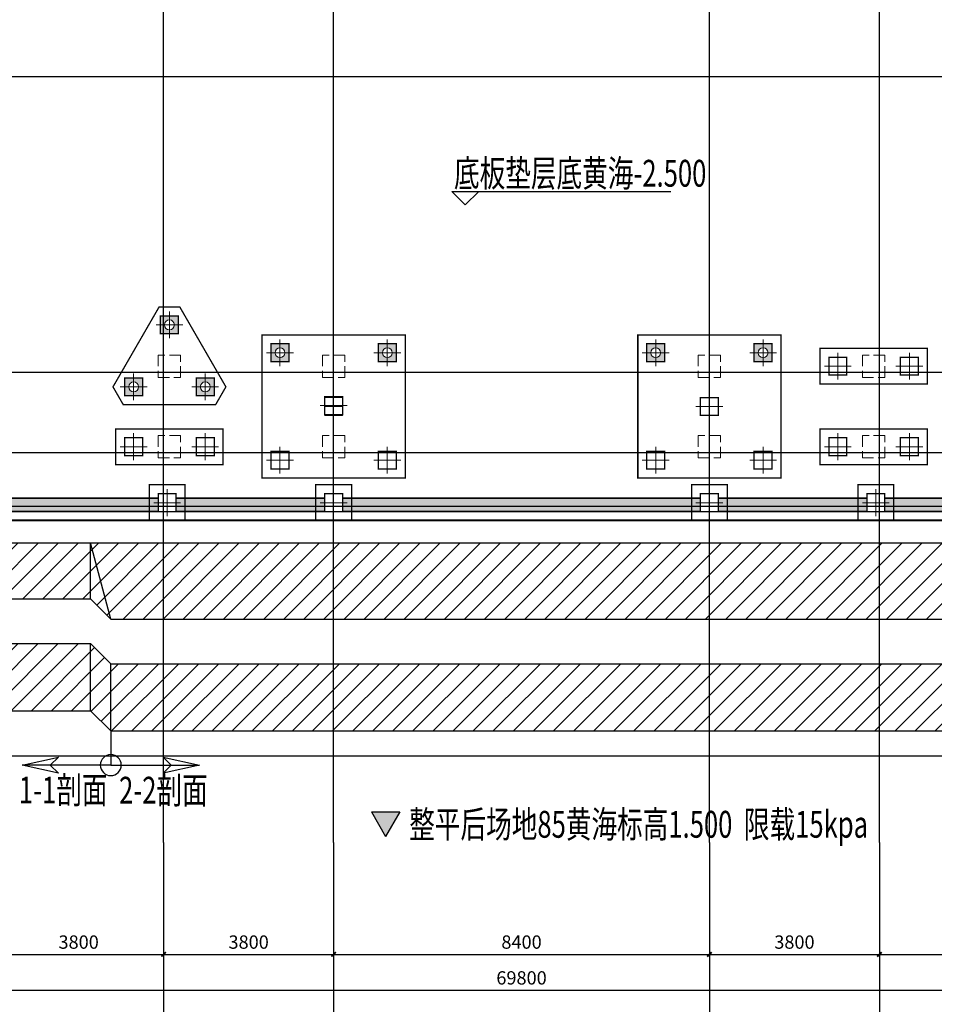
# Model space of a CAD drawing. Units: metres. Extents: x 325013 to 1018026, y 3627565 to 4004671.
# Drawn here: x 659295 to 679740, y 3772288 to 3794291 of the extents above; entities that cross this region are included whole.
import ezdxf

# ---------------------------------------------------------------- set-up
doc = ezdxf.new("R2010")
doc.units = ezdxf.units.M
doc.header["$LTSCALE"] = 1000
doc.header["$PDMODE"] = 35
doc.header["$PDSIZE"] = -1
doc.linetypes.add('DASH', pattern=[0.35, 0.25, -0.1])
doc.linetypes.add('短虚线', pattern=[187.5, 125, -62.5])
doc.layers.get('0').update_dxf_attribs({"linetype": 'CONTINUOUS'})
doc.layers.get('Defpoints').update_dxf_attribs({"linetype": 'CONTINUOUS'})
for name, color, linetype in [('!桩填充', 252, 'CONTINUOUS'), ('0-text', 1, 'CONTINUOUS'), ('AXIS', 3, 'CONTINUOUS'), ('DIM_ELEV', 3, 'CONTINUOUS'), ('DOTE', 251, 'CONTINUOUS'), ('TEXT', 7, 'CONTINUOUS'), ('Z-桩基承台', 44, 'DASH'), ('基护-放坡线', 4, 'CONTINUOUS'), ('基护-标高', 6, 'CONTINUOUS'), ('标柱箭头', 7, 'CONTINUOUS'), ('砼墙', 3, 'CONTINUOUS'), ('！砼墙填充', 8, 'CONTINUOUS')]:
    doc.layers.add(name, color=color, linetype=linetype)
for name, color, linetype, lineweight in [('COLU', 7, 'CONTINUOUS', 0), ('Z-桩中心线', 8, 'CONTINUOUS', 18), ('Z-群桩基桩', 2, 'CONTINUOUS', 18), ('桩', 6, 'CONTINUOUS', 18), ('筏板基础', 7, 'CONTINUOUS', 18)]:
    doc.layers.add(name, color=color, linetype=linetype, lineweight=lineweight)
doc.styles.add('_TCH_DIM_T3', font='SIMPLEX', dxfattribs={"width": 0.705882, "bigfont": 'GBCBIG'})
doc.styles.add('tssdeng', font='tssdeng.shx', dxfattribs={"width": 0.7, "bigfont": 'tssdchn.shx'})
doc.dimstyles.new('_TCH_ARCH&&100', dxfattribs={"dimtxt": 297.5, "dimasz": 100, "dimexe": 250, "dimexo": 300, "dimgap": 126.25, "dimtad": 1, "dimdec": 0, "dimzin": 0, "dimdsep": 46, "dimtxsty": '_TCH_DIM_T3', "dimblk": 'ARCHTICK', "dimcen": 0.09, "dimclrt": 7, "dimazin": 2, "dimtfac": 1, "dimtdec": 0, "dimtix": 1, "dimtmove": 2, "dimatfit": 3, "dimfxl": 0, "dimtolj": 1, "dimtzin": 0, "dimarcsym": 0})

# ---------------------------------------------------------------- blocks, each defined once
blk = doc.blocks.new('_ArchTick')
at = {"color": 0, "linetype": 'ByBlock', "const_width": 0.4}
blk.add_lwpolyline([(-0.5, -0.5), (0.5, 0.5)], dxfattribs=at)
blk = doc.blocks.new('*D148')
at = {"layer": 'AXIS', "color": 0, "lineweight": -2, "transparency": 16777216}
for p, q in [((635613, 3775604), (635613, 3772354)), ((705413, 3775604), (705413, 3772354)), ((635613, 3772604), (705413, 3772604))]:
    blk.add_line(p, q, dxfattribs=at)
at = {"layer": 'Defpoints', "color": 0, "transparency": 16777216}
for p in [(635613, 3775904), (705413, 3775904), (705413, 3772604)]:
    blk.add_point(p, dxfattribs=at)
at = {"layer": 'AXIS', "color": 0, "lineweight": -2, "transparency": 16777216, "xscale": 100, "yscale": 100, "zscale": 100, "rotation": 180}
blk.add_blockref('_ArchTick', (635613, 3772604), dxfattribs=at)
at = {"layer": 'AXIS', "color": 0, "lineweight": -2, "transparency": 16777216, "xscale": 100, "yscale": 100, "zscale": 100}
blk.add_blockref('_ArchTick', (705413, 3772604), dxfattribs=at)
at = {"layer": 'AXIS', "color": 7, "transparency": 16777216, "insert": (670513, 3772879), "char_height": 297.5, "attachment_point": 5, "style": '_TCH_DIM_T3'}
blk.add_mtext('\\A1;69800', dxfattribs=at)
blk = doc.blocks.new('*D153')
at = {"layer": 'AXIS', "color": 0, "lineweight": -2, "transparency": 16777216}
for p, q in [((658713, 3775604), (658713, 3773154)), ((662513, 3775604), (662513, 3773154)), ((658713, 3773404), (662513, 3773404))]:
    blk.add_line(p, q, dxfattribs=at)
at = {"layer": 'Defpoints', "color": 0, "transparency": 16777216}
for p in [(658713, 3775904), (662513, 3775904), (662513, 3773404)]:
    blk.add_point(p, dxfattribs=at)
at = {"layer": 'AXIS', "color": 0, "lineweight": -2, "transparency": 16777216, "xscale": 100, "yscale": 100, "zscale": 100, "rotation": 180}
blk.add_blockref('_ArchTick', (658713, 3773404), dxfattribs=at)
at = {"layer": 'AXIS', "color": 0, "lineweight": -2, "transparency": 16777216, "xscale": 100, "yscale": 100, "zscale": 100}
blk.add_blockref('_ArchTick', (662513, 3773404), dxfattribs=at)
at = {"layer": 'AXIS', "color": 7, "transparency": 16777216, "insert": (660613, 3773679), "char_height": 297.5, "attachment_point": 5, "style": '_TCH_DIM_T3'}
blk.add_mtext('\\A1;3800', dxfattribs=at)
blk = doc.blocks.new('*D154')
at = {"layer": 'AXIS', "color": 0, "lineweight": -2, "transparency": 16777216}
for p, q in [((662513, 3775604), (662513, 3773154)), ((666313, 3775604), (666313, 3773154)), ((662513, 3773404), (666313, 3773404))]:
    blk.add_line(p, q, dxfattribs=at)
at = {"layer": 'Defpoints', "color": 0, "transparency": 16777216}
for p in [(662513, 3775904), (666313, 3775904), (666313, 3773404)]:
    blk.add_point(p, dxfattribs=at)
at = {"layer": 'AXIS', "color": 0, "lineweight": -2, "transparency": 16777216, "xscale": 100, "yscale": 100, "zscale": 100, "rotation": 180}
blk.add_blockref('_ArchTick', (662513, 3773404), dxfattribs=at)
at = {"layer": 'AXIS', "color": 0, "lineweight": -2, "transparency": 16777216, "xscale": 100, "yscale": 100, "zscale": 100}
blk.add_blockref('_ArchTick', (666313, 3773404), dxfattribs=at)
at = {"layer": 'AXIS', "color": 7, "transparency": 16777216, "insert": (664413, 3773679), "char_height": 297.5, "attachment_point": 5, "style": '_TCH_DIM_T3'}
blk.add_mtext('\\A1;3800', dxfattribs=at)
blk = doc.blocks.new('*D155')
at = {"layer": 'AXIS', "color": 0, "lineweight": -2, "transparency": 16777216}
for p, q in [((666313, 3775604), (666313, 3773154)), ((674713, 3775604), (674713, 3773154)), ((666313, 3773404), (674713, 3773404))]:
    blk.add_line(p, q, dxfattribs=at)
at = {"layer": 'Defpoints', "color": 0, "transparency": 16777216}
for p in [(666313, 3775904), (674713, 3775904), (674713, 3773404)]:
    blk.add_point(p, dxfattribs=at)
at = {"layer": 'AXIS', "color": 0, "lineweight": -2, "transparency": 16777216, "xscale": 100, "yscale": 100, "zscale": 100, "rotation": 180}
blk.add_blockref('_ArchTick', (666313, 3773404), dxfattribs=at)
at = {"layer": 'AXIS', "color": 0, "lineweight": -2, "transparency": 16777216, "xscale": 100, "yscale": 100, "zscale": 100}
blk.add_blockref('_ArchTick', (674713, 3773404), dxfattribs=at)
at = {"layer": 'AXIS', "color": 7, "transparency": 16777216, "insert": (670513, 3773679), "char_height": 297.5, "attachment_point": 5, "style": '_TCH_DIM_T3'}
blk.add_mtext('\\A1;8400', dxfattribs=at)
blk = doc.blocks.new('*D156')
at = {"layer": 'AXIS', "color": 0, "lineweight": -2, "transparency": 16777216}
for p, q in [((674713, 3775604), (674713, 3773154)), ((678513, 3775604), (678513, 3773154)), ((674713, 3773404), (678513, 3773404))]:
    blk.add_line(p, q, dxfattribs=at)
at = {"layer": 'Defpoints', "color": 0, "transparency": 16777216}
for p in [(674713, 3775904), (678513, 3775904), (678513, 3773404)]:
    blk.add_point(p, dxfattribs=at)
at = {"layer": 'AXIS', "color": 0, "lineweight": -2, "transparency": 16777216, "xscale": 100, "yscale": 100, "zscale": 100, "rotation": 180}
blk.add_blockref('_ArchTick', (674713, 3773404), dxfattribs=at)
at = {"layer": 'AXIS', "color": 0, "lineweight": -2, "transparency": 16777216, "xscale": 100, "yscale": 100, "zscale": 100}
blk.add_blockref('_ArchTick', (678513, 3773404), dxfattribs=at)
at = {"layer": 'AXIS', "color": 7, "transparency": 16777216, "insert": (676613, 3773679), "char_height": 297.5, "attachment_point": 5, "style": '_TCH_DIM_T3'}
blk.add_mtext('\\A1;3800', dxfattribs=at)
blk = doc.blocks.new('*D157')
at = {"layer": 'AXIS', "color": 0, "lineweight": -2, "transparency": 16777216}
for p, q in [((678513, 3775604), (678513, 3773154)), ((682313, 3775604), (682313, 3773154)), ((678513, 3773404), (682313, 3773404))]:
    blk.add_line(p, q, dxfattribs=at)
at = {"layer": 'Defpoints', "color": 0, "transparency": 16777216}
for p in [(678513, 3775904), (682313, 3775904), (682313, 3773404)]:
    blk.add_point(p, dxfattribs=at)
at = {"layer": 'AXIS', "color": 0, "lineweight": -2, "transparency": 16777216, "xscale": 100, "yscale": 100, "zscale": 100, "rotation": 180}
blk.add_blockref('_ArchTick', (678513, 3773404), dxfattribs=at)
at = {"layer": 'AXIS', "color": 0, "lineweight": -2, "transparency": 16777216, "xscale": 100, "yscale": 100, "zscale": 100}
blk.add_blockref('_ArchTick', (682313, 3773404), dxfattribs=at)
at = {"layer": 'AXIS', "color": 7, "transparency": 16777216, "insert": (680413, 3773679), "char_height": 297.5, "attachment_point": 5, "style": '_TCH_DIM_T3'}
blk.add_mtext('\\A1;3800', dxfattribs=at)
blk = doc.blocks.new('*U10')
at = {"layer": 'TEXT', "color": 1}
for points in [[(0, 0), (-900, 1559), (0, 1559)], [(0, 0), (0, 1559), (900, 1559)]]:
    blk.add_solid(points, dxfattribs=at)
blk = doc.blocks.new('0-bg')
at = {"layer": 'TEXT', "color": 1}
for p, q in [((-900, 1559), (0, 0)), ((-900, 1559), (900, 1559)), ((900, 1559), (0, 0))]:
    blk.add_line(p, q, dxfattribs=at)
blk.add_blockref('*U10', (0, 0), dxfattribs=at)
blk = doc.blocks.new('标注箭头')
at = {"layer": '标柱箭头'}
for p, q in [((0, 0), (2201, 0)), ((2201, 0), (1301, 200)), ((1301, 200), (1501, 0)), ((1501, 0), (1301, -200)), ((1301, -200), (2201, 0))]:
    blk.add_line(p, q, dxfattribs=at)
blk.add_circle((0, 0), 260, dxfattribs=at)

msp = doc.modelspace()

# ---------------------------------------------------------------- hatches: boundary and pattern name
at = {"layer": '!桩填充'}
h = msp.add_hatch(color=252, dxfattribs=at)
h.dxf.hatch_style = 1
h.paths.add_polyline_path([(662842.5, 3787671.5), (662442.5, 3787671.5), (662442.5, 3787271.5), (662842.5, 3787271.5)])
h.paths.add_polyline_path([(662752.5, 3787471.5, -1), (662532.5, 3787471.5, -1)], flags=16)
h = msp.add_hatch(color=252, dxfattribs=at)
h.dxf.hatch_style = 1
h.paths.add_polyline_path([(665312.5, 3787047.8), (664912.5, 3787047.8), (664912.5, 3786647.8), (665312.5, 3786647.8)])
h.paths.add_polyline_path([(665222.5, 3786847.8, -1), (665002.5, 3786847.8, -1)], flags=16)
h = msp.add_hatch(color=252, dxfattribs=at)
h.dxf.hatch_style = 1
h.paths.add_polyline_path([(667712.5, 3787047.8), (667312.5, 3787047.8), (667312.5, 3786647.8), (667712.5, 3786647.8)])
h.paths.add_polyline_path([(667622.5, 3786847.8, -1), (667402.5, 3786847.8, -1)], flags=16)
h = msp.add_hatch(color=252, dxfattribs=at)
h.dxf.hatch_style = 1
h.paths.add_polyline_path([(673712.5, 3787047.8), (673312.5, 3787047.8), (673312.5, 3786647.8), (673712.5, 3786647.8)])
h.paths.add_polyline_path([(673622.5, 3786847.8, -1), (673402.5, 3786847.8, -1)], flags=16)
h = msp.add_hatch(color=252, dxfattribs=at)
h.dxf.hatch_style = 1
h.paths.add_polyline_path([(676112.5, 3787047.8), (675712.5, 3787047.8), (675712.5, 3786647.8), (676112.5, 3786647.8)])
h.paths.add_polyline_path([(676022.5, 3786847.8, -1), (675802.5, 3786847.8, -1)], flags=16)
h = msp.add_hatch(color=252, dxfattribs=at)
h.dxf.hatch_style = 1
h.paths.add_polyline_path([(662042.5, 3786285.9), (661642.5, 3786285.9), (661642.5, 3785885.9), (662042.5, 3785885.9)])
h.paths.add_polyline_path([(661952.5, 3786085.9, -1), (661732.5, 3786085.9, -1)], flags=16)
h = msp.add_hatch(color=252, dxfattribs=at)
h.dxf.hatch_style = 1
h.paths.add_polyline_path([(663642.5, 3786285.9), (663242.5, 3786285.9), (663242.5, 3785885.9), (663642.5, 3785885.9)])
h.paths.add_polyline_path([(663552.5, 3786085.9, -1), (663332.5, 3786085.9, -1)], flags=16)
at = {"layer": '基护-放坡线'}
h = msp.add_hatch(dxfattribs=at)
h.set_pattern_fill('ANSI31', color=256, scale=100)
h.paths.add_polyline_path([(647882.5, 3830887.8), (646632.5, 3830887.8), (646632.5, 3814361.5), (647882.5, 3812411.5), (647882.5, 3814317.8)])
h.paths.add_polyline_path([(646632.5, 3814361.5), (641750.6, 3814361.5), (641050.6, 3812411.5), (641750.6, 3812411.5), (647882.5, 3812411.5)])
h.paths.add_polyline_path([(641750.6, 3814361.5), (641050.6, 3813661.5), (641050.6, 3812411.5)])
h.paths.add_polyline_path([(641050.6, 3813661.5), (632730.6, 3813661.5), (633980.6, 3812411.5), (641050.6, 3812411.5)])
h.paths.add_polyline_path([(633980.6, 3812411.5), (632730.6, 3813661.5), (632730.6, 3791525.9), (633980.6, 3791525.9)])
h.paths.add_polyline_path([(633980.6, 3791525.9), (632730.6, 3791525.9), (632730.6, 3787947.8), (633980.6, 3787947.8)])
h.paths.add_polyline_path([(633980.6, 3787947.8), (632730.6, 3787947.8), (632230.6, 3787447.8)], flags=17)
h.paths.add_polyline_path([(633980.6, 3787447.8), (633980.6, 3787947.8), (632230.6, 3787447.8), (632230.6, 3780847.8), (633980.6, 3782597.8)])
h.paths.add_polyline_path([(638592.5, 3782597.8), (638092.5, 3782597.8), (633980.6, 3782597.8), (632230.6, 3780847.8), (638092.5, 3780847.8)])
h.paths.add_polyline_path([(638592.5, 3782597.8), (638092.5, 3780847.8), (638592.5, 3781347.8)], flags=17)
h.paths.add_polyline_path([(660880.6, 3782597.8), (638592.5, 3782597.8), (638592.5, 3781347.8), (660880.6, 3781347.8)])
h.paths.add_polyline_path([(660880.6, 3782597.8), (660880.6, 3781347.8), (661330.6, 3780897.8)], flags=17)
h.paths.add_polyline_path([(681912.5, 3782597.8), (660880.6, 3782597.8), (661330.6, 3780897.8), (681912.5, 3780897.8)])
h.paths.add_polyline_path([(685212.5, 3782597.8), (684712.5, 3782597.8), (681912.5, 3782597.8), (681912.5, 3780897.8), (681912.5, 3780847.8), (684712.5, 3780847.8)])
h.paths.add_polyline_path([(685212.5, 3782597.8), (684712.5, 3780847.8), (685212.5, 3781347.8)])
h.paths.add_polyline_path([(694912.5, 3782597.8), (685212.5, 3782597.8), (685212.5, 3781347.8), (694912.5, 3781347.8)])
h.paths.add_polyline_path([(694912.5, 3782597.8), (694912.5, 3781347.8), (695412.5, 3780847.8)])
h.paths.add_polyline_path([(700377.9, 3782597.8), (699902.9, 3782597.8), (695412.5, 3782597.8), (694912.5, 3782597.8), (695412.5, 3780847.8), (699902.9, 3780847.8)])
h.paths.add_polyline_path([(700377.9, 3782597.8), (699902.9, 3780847.8), (700377.9, 3781322.8)])
h.paths.add_polyline_path([(706932.5, 3782597.8), (700377.9, 3782597.8), (700377.9, 3781322.8), (708207.5, 3781322.8)])
h.paths.add_polyline_path([(708207.5, 3791622.8), (706932.5, 3792097.8), (706932.5, 3782597.8), (708207.5, 3781322.8)])
h.paths.add_polyline_path([(708682.5, 3792097.8), (706932.5, 3792097.8), (708207.5, 3791622.8)])
h.paths.add_polyline_path([(708682.5, 3799517.8), (706932.5, 3799517.8), (706932.5, 3792097.8), (708682.5, 3792097.8)])
h.paths.add_polyline_path([(708182.5, 3800017.8), (706932.5, 3799517.8), (708682.5, 3799517.8)])
h.paths.add_polyline_path([(708182.5, 3819555.9), (706932.5, 3819755.9), (706932.5, 3799517.8), (708182.5, 3800017.8)])
h.paths.add_polyline_path([(708382.5, 3819755.9), (706932.5, 3819755.9), (708182.5, 3819555.9)])
h.paths.add_polyline_path([(708382.5, 3830311.5), (706932.5, 3830311.5), (706932.5, 3819755.9), (708382.5, 3819755.9)])
h = msp.add_hatch(dxfattribs=at)
h.set_pattern_fill('ANSI31', color=256, scale=100)
h.paths.add_polyline_path([(631730.6, 3814661.5), (630230.6, 3816161.5), (630230.6, 3791525.9), (631730.6, 3791525.9)])
h.paths.add_polyline_path([(631730.6, 3791525.9), (630230.6, 3791525.9), (630230.6, 3787947.8), (631730.6, 3787947.8)])
h.paths.add_polyline_path([(631730.6, 3787947.8), (630230.6, 3787947.8), (629730.6, 3787447.8), (631230.6, 3787447.8)])
h.paths.add_polyline_path([(631230.6, 3787447.8), (629730.6, 3787447.8), (629730.6, 3778347.8), (631230.6, 3779847.8)])
h.paths.add_polyline_path([(638092.5, 3779847.8), (631230.6, 3779847.8), (629730.6, 3778347.8), (638092.5, 3778347.8)])
h.paths.add_polyline_path([(638592.5, 3780347.8), (638092.5, 3779847.8), (638092.5, 3778347.8), (638592.5, 3778847.8)])
h.paths.add_polyline_path([(660880.6, 3780347.8), (638592.5, 3780347.8), (638592.5, 3778847.8), (660880.6, 3778847.8)])
h.paths.add_polyline_path([(661330.6, 3779897.8), (660880.6, 3780347.8), (660880.6, 3778847.8), (661330.6, 3778397.8)])
h.paths.add_polyline_path([(681912.5, 3779897.8), (661330.6, 3779897.8), (661330.6, 3778397.8), (681912.5, 3778397.8)])
h.paths.add_polyline_path([(684712.5, 3779847.8), (681912.5, 3779847.8), (681912.5, 3778397.8), (681912.5, 3778347.8), (684712.5, 3778347.8)])
h.paths.add_polyline_path([(685212.5, 3780347.8), (684712.5, 3779847.8), (684712.5, 3778347.8), (685212.5, 3778847.8)])
h.paths.add_polyline_path([(694912.5, 3780347.8), (685212.5, 3780347.8), (685212.5, 3778847.8), (694912.5, 3778847.8)])
h.paths.add_polyline_path([(695412.5, 3779847.8), (694912.5, 3780347.8), (694912.5, 3778847.8), (695412.5, 3778347.8)])
h.paths.add_polyline_path([(699902.9, 3779847.8), (695412.5, 3779847.8), (695412.5, 3778347.8), (699902.9, 3778347.8)])
h.paths.add_polyline_path([(700377.9, 3780322.8), (699902.9, 3779847.8), (699902.9, 3778347.8), (700377.9, 3778822.8)])
h.paths.add_polyline_path([(709207.5, 3780322.8), (700377.9, 3780322.8), (700377.9, 3778822.8), (710707.5, 3778822.8)])
h.paths.add_polyline_path([(710707.5, 3791622.8), (709207.5, 3791622.8), (709207.5, 3780322.8), (710707.5, 3778822.8)])
h.paths.add_polyline_path([(711182.5, 3792097.8), (709682.5, 3792097.8), (709207.5, 3791622.8), (710707.5, 3791622.8)])
h.paths.add_polyline_path([(711182.5, 3799517.8), (709682.5, 3799517.8), (709682.5, 3792097.8), (711182.5, 3792097.8)])
h.paths.add_polyline_path([(710682.5, 3800017.8), (709182.5, 3800017.8), (709682.5, 3799517.8), (711182.5, 3799517.8)])
h.paths.add_polyline_path([(710682.5, 3819555.9), (709182.5, 3819555.9), (709182.5, 3800017.8), (710682.5, 3800017.8)])
h.paths.add_polyline_path([(710882.5, 3819755.9), (709382.5, 3819755.9), (709182.5, 3819555.9), (710682.5, 3819555.9)])
h.paths.add_polyline_path([(710882.5, 3830311.5), (709382.5, 3830311.5), (709382.5, 3819755.9), (710882.5, 3819755.9)])
at = {"layer": '！砼墙填充'}
h = msp.add_hatch(dxfattribs=at)
h.set_pattern_fill('钢筋混凝土', color=256, scale=50, style=0)
h.set_pattern_definition([(45, (635596.42, 4195562.09), (-88.388348, 88.388348), []), (50, (635596.42, 4195562.1), (358.6301, -31.37607), [37.5, -412.5]), (355, (635596.42, 4195562.1), (-69.37567, 376.09607), [30, -330]), (100.4514, (635626.3, 4195559.47), (289.2547, 344.71977), [31.8701, -350.57106]), (46.1842, (635596.4, 4195662.1), (533.62052, -82.7595), [56.25, -618.75]), (96.6356, (635640.9, 4195655.2), (467.33135, 487.05894), [47.80514, -525.8565]), (351.1842, (635596.4, 4195662.1), (467.331, 487.0593), [45, -495]), (21, (635646.42, 4195637.1), (298.45353, -201.30945), [37.5, -412.5]), (326, (635646.42, 4195637.1), (121.65767, 362.57502), [30, -330]), (71.4514, (635671.3, 4195620.3), (420.1113, 161.26525), [31.8701, -350.57106]), (37.5, (635596.42, 4195562.09), (6.079928, 166.446927), [0, -326, 0, -335, 0, -331.25]), (7.5, (635596.42, 4195562.09), (131.53477, 197.205856), [0, -191, 0, -318.5, 0, -126.25]), (327.5, (635484.92, 4195562.09), (266.91122, -11.277436), [0, -125, 0, -390, 0, -517.5]), (317.5, (635434.92, 4195562.1), (291.59308, 50.05249), [0, -162.5, 0, -259, 0, -367.5])])
h.paths.add_polyline_path([(639612.5, 3810537.8), (643262.5, 3810537.8), (643262.5, 3810837.8), (639612.5, 3810837.8), (635992.5, 3810837.8), (635992.5, 3810537.8)])
h.paths.add_polyline_path([(643362.5, 3802267.8), (643662.5, 3802267.8), (643662.5, 3810337.8), (643362.5, 3810337.8)])
h.paths.add_polyline_path([(635492.5, 3802267.8), (635792.5, 3802267.8), (635792.5, 3810337.8), (635492.5, 3810337.8)])
h.paths.add_polyline_path([(635792.5, 3801767.8), (635492.5, 3801767.8), (635492.5, 3796397.8), (635792.5, 3796397.8)])
h.paths.add_polyline_path([(635792.5, 3795897.8), (635492.5, 3795897.8), (635492.5, 3793137.8), (635792.5, 3793137.8)])
h.paths.add_polyline_path([(635792.5, 3791577.8), (635792.5, 3792637.8), (635492.5, 3792637.8), (635492.5, 3791577.8), (635492.5, 3786797.8), (635792.5, 3786797.8)])
h.paths.add_polyline_path([(635992.5, 3793137.8), (635992.5, 3792837.8), (637412.5, 3792837.8), (638552.5, 3792837.8), (640472.5, 3792837.8), (643312.5, 3792837.8), (643312.5, 3793137.8), (640472.5, 3793137.8), (638552.5, 3793137.8), (637412.5, 3793137.8)])
h.paths.add_polyline_path([(645732.5, 3792837.8), (645732.5, 3796017.8), (645732.5, 3798317.8), (645732.5, 3802167.8), (643762.5, 3802167.8), (643762.5, 3801867.8), (645432.5, 3801867.8), (645432.5, 3798317.8), (645432.5, 3796017.8), (645432.5, 3793137.8), (643712.5, 3793137.8), (643712.5, 3792837.8)])
h.paths.add_polyline_path([(647412.5, 3810837.8), (643762.5, 3810837.8), (643762.5, 3810837.8), (643762.5, 3810537.8), (647412.5, 3810537.8), (648532.5, 3810537.8), (648532.5, 3810837.8)])
h.paths.add_polyline_path([(648532.5, 3813667.8), (648832.5, 3813667.8), (648832.5, 3820767.8), (648532.5, 3820767.8)])
h.paths.add_polyline_path([(648532.5, 3811317.8), (648532.5, 3811037.8), (648832.5, 3811037.8), (648832.5, 3811317.8), (648832.5, 3813167.8), (648532.5, 3813167.8)])
h.paths.add_polyline_path([(648532.5, 3821267.8), (648832.5, 3821267.8), (648832.5, 3828937.8), (648532.5, 3828937.8)])
h.paths.add_polyline_path([(654662.5, 3829137.8), (654662.5, 3829437.8), (649032.5, 3829437.8), (649032.5, 3829137.8)])
h.paths.add_polyline_path([(655162.5, 3829437.8), (655162.5, 3829137.8), (662262.5, 3829137.8), (662262.5, 3829437.8)])
h.paths.add_polyline_path([(667227.2, 3829137.8), (667227.2, 3829437.8), (662762.5, 3829437.8), (662762.5, 3829137.8)])
h.paths.add_polyline_path([(667727.2, 3828937.8), (667427.2, 3828937.8), (667427.2, 3821067.8), (666562.5, 3821067.8), (666562.5, 3820767.8), (667527.2, 3820767.8), (673962.5, 3820767.8), (673962.5, 3821067.8), (667727.2, 3821067.8)])
h.paths.add_polyline_path([(666432.5, 3820767.8), (666132.5, 3820767.8), (666132.5, 3813667.8), (666432.5, 3813667.8)])
h.paths.add_polyline_path([(673962.5, 3813367.8), (673962.5, 3813667.8), (666562.5, 3813667.8), (666562.5, 3813367.8)])
h.paths.add_polyline_path([(674462.5, 3813667.8), (674462.5, 3813367.8), (682062.5, 3813367.8), (682062.5, 3813667.8)])
h.paths.add_polyline_path([(682062.5, 3820767.8), (682062.5, 3821067.8), (674462.5, 3821067.8), (674462.5, 3820767.8)])
h.paths.add_polyline_path([(684292.5, 3820767.8), (684292.5, 3821067.8), (682562.5, 3821067.8), (682562.5, 3820767.8)])
h.paths.add_polyline_path([(684592.5, 3828237.8), (684292.5, 3828237.8), (684292.5, 3821267.8), (684592.5, 3821267.8)])
h.paths.add_polyline_path([(693912.5, 3828437.8), (696212.5, 3828437.8), (697262.5, 3828437.8), (697262.5, 3828737.8), (696212.5, 3828737.8), (693912.5, 3828737.8), (690292.5, 3828737.8), (690292.5, 3828737.8), (690292.5, 3828437.8)])
h.paths.add_polyline_path([(684792.5, 3828737.8), (684792.5, 3828437.8), (689792.5, 3828437.8), (689792.5, 3828737.8)])
h.paths.add_polyline_path([(699512.5, 3828737.8), (698812.5, 3828737.8), (697762.5, 3828737.8), (697762.5, 3828737.8), (697762.5, 3828437.8), (698812.5, 3828437.8), (699512.5, 3828437.8), (702472.5, 3828437.8), (704732.5, 3828437.8), (704732.5, 3828737.8), (702472.5, 3828737.8)])
h.paths.add_polyline_path([(705232.5, 3824447.8), (705232.5, 3826487.8), (705232.5, 3828237.8), (704932.5, 3828237.8), (704932.5, 3826487.8), (704932.5, 3824447.8), (704932.5, 3821367.8), (705232.5, 3821367.8)])
h.paths.add_polyline_path([(705232.5, 3820867.8), (704932.5, 3820867.8), (704932.5, 3813667.8), (705232.5, 3813667.8)])
h.paths.add_polyline_path([(705232.5, 3813167.8), (704932.5, 3813167.8), (704932.5, 3809867.8), (705232.5, 3809867.8)])
h.paths.add_polyline_path([(704932.5, 3802757.8), (705232.5, 3802757.8), (705232.5, 3805817.8), (705232.5, 3809367.8), (704932.5, 3809367.8), (704932.5, 3805817.8)])
h.paths.add_polyline_path([(705232.5, 3802137.8), (705232.5, 3802257.8), (704932.5, 3802257.8), (704932.5, 3802137.8)])
h.paths.add_polyline_path([(705532.5, 3801737.8), (705232.5, 3801737.8), (705232.5, 3796297.8), (705532.5, 3796297.8)])
h.paths.add_polyline_path([(705232.5, 3793137.8), (705532.5, 3793137.8), (705532.5, 3795897.8), (705232.5, 3795897.8)])
h.paths.add_polyline_path([(705232.5, 3786797.8), (705532.5, 3786797.8), (705532.5, 3792737.8), (705232.5, 3792737.8)])
h.paths.add_polyline_path([(705532.5, 3786297.8), (705232.5, 3786297.8), (705232.5, 3783697.8), (705532.5, 3783697.8)])
h.paths.add_polyline_path([(697712.5, 3783597.8), (697712.5, 3783297.8), (705132.5, 3783297.8), (705132.5, 3783597.8)])
h.paths.add_polyline_path([(682512.5, 3783597.8), (682512.5, 3783297.8), (689712.5, 3783297.8), (689712.5, 3783597.8)])
h.paths.add_polyline_path([(697312.5, 3783297.8), (697312.5, 3783597.8), (690112.5, 3783597.8), (690112.5, 3783297.8)])
h.paths.add_polyline_path([(666512.5, 3783597.8), (666512.5, 3783297.8), (670262.5, 3783297.8), (674512.5, 3783297.8), (674512.5, 3783597.8), (670262.5, 3783597.8)])
h.paths.add_polyline_path([(678232.5, 3783297.8), (678232.5, 3783597.8), (674912.5, 3783597.8), (674912.5, 3783297.8)])
h.paths.add_polyline_path([(678632.5, 3783597.8), (678632.5, 3783297.8), (682112.5, 3783297.8), (682112.5, 3783597.8)])
h.paths.add_polyline_path([(635492.5, 3783697.8), (635792.5, 3783697.8), (635792.5, 3786297.8), (635492.5, 3786297.8)])
h.paths.add_polyline_path([(643312.5, 3783297.8), (643312.5, 3783597.8), (635892.5, 3783597.8), (635892.5, 3783297.8)])
h.paths.add_polyline_path([(650912.5, 3783297.8), (650912.5, 3783597.8), (643712.5, 3783597.8), (643712.5, 3783297.8)])
h.paths.add_polyline_path([(651312.5, 3783597.8), (651312.5, 3783297.8), (654712.5, 3783297.8), (654712.5, 3783597.8)])
h.paths.add_polyline_path([(662392.5, 3783297.8), (662392.5, 3783597.8), (655112.5, 3783597.8), (655112.5, 3783297.8)])
h.paths.add_polyline_path([(666112.5, 3783297.8), (666112.5, 3783597.8), (662792.5, 3783597.8), (662792.5, 3783297.8)])

# ---------------------------------------------------------------- linework, layer by layer
at = {"layer": 'AXIS'}
for p, q in [((662512.5, 3775904.3), (662512.5, 3771904.3)), ((666312.5, 3775904.3), (666312.5, 3771904.3)), ((674712.5, 3775904.3), (674712.5, 3771904.3)), ((678512.5, 3775904.3), (678512.5, 3771904.3))]:
    msp.add_line(p, q, dxfattribs=at)
at = {"layer": 'COLU', "color": 252, "linetype": 'DASH'}
for points in [[(662892.5, 3786797.8), (662392.5, 3786797.8), (662392.5, 3786297.8), (662892.5, 3786297.8)], [(666562.5, 3786797.8), (666062.5, 3786797.8), (666062.5, 3786297.8), (666562.5, 3786297.8)], [(674962.5, 3786797.8), (674462.5, 3786797.8), (674462.5, 3786297.8), (674962.5, 3786297.8)], [(678632.5, 3786797.8), (678132.5, 3786797.8), (678132.5, 3786297.8), (678632.5, 3786297.8)], [(662892.5, 3784997.8), (662392.5, 3784997.8), (662392.5, 3784497.8), (662892.5, 3784497.8)], [(666562.5, 3784997.8), (666062.5, 3784997.8), (666062.5, 3784497.8), (666562.5, 3784497.8)], [(674962.5, 3784997.8), (674462.5, 3784997.8), (674462.5, 3784497.8), (674962.5, 3784497.8)], [(678632.5, 3784997.8), (678132.5, 3784997.8), (678132.5, 3784497.8), (678632.5, 3784497.8)], [(662792.5, 3783697.8), (662392.5, 3783697.8), (662392.5, 3783297.8), (662792.5, 3783297.8)], [(666512.5, 3783697.8), (666112.5, 3783697.8), (666112.5, 3783297.8), (666512.5, 3783297.8)], [(674912.5, 3783697.8), (674512.5, 3783697.8), (674512.5, 3783297.8), (674912.5, 3783297.8)], [(678632.5, 3783697.8), (678232.5, 3783697.8), (678232.5, 3783297.8), (678632.5, 3783297.8)]]:
    msp.add_lwpolyline(points, close=True, dxfattribs=at)
at = {"layer": 'DIM_ELEV'}
for p, q in [((669255.9, 3790152.2), (668955.9, 3790452.2)), ((668955.9, 3790452.2), (673847.8, 3790452.2)), ((669255.9, 3790152.2), (669555.9, 3790452.2))]:
    msp.add_line(p, q, dxfattribs=at)
at = {"layer": 'DOTE'}
for p, q in [((662512.5, 3775904.3), (662512.5, 3830317.8)), ((662512.5, 3775904.3), (662512.5, 3830317.8)), ((666312.5, 3775904.3), (666312.5, 3830317.8)), ((666312.5, 3775904.3), (666312.5, 3830317.8)), ((674712.5, 3775904.3), (674712.5, 3830317.8)), ((674712.5, 3775904.3), (674712.5, 3830317.8)), ((678512.5, 3775904.3), (678512.5, 3830317.8)), ((678512.5, 3775904.3), (678512.5, 3830317.8)), ((634612.5, 3793017.8), (706112.5, 3793017.8)), ((634612.5, 3793017.8), (706112.5, 3793017.8)), ((634612.5, 3786417.8), (706112.5, 3786417.8)), ((634612.5, 3786417.8), (706112.5, 3786417.8)), ((634612.5, 3784617.8), (706112.5, 3784617.8)), ((634612.5, 3783417.8), (706112.5, 3783417.8)), ((634612.5, 3783417.8), (706112.5, 3783417.8)), ((634612.5, 3777837.8), (706112.5, 3777837.8))]:
    msp.add_line(p, q, dxfattribs=at)
at = {"layer": 'Z-桩中心线', "color": 252}
for p, q in [((662642.5, 3787171.5), (662642.5, 3787771.5)), ((662342.5, 3787471.5), (662942.5, 3787471.5)), ((665112.5, 3786547.8), (665112.5, 3787147.8)), ((667512.5, 3786547.8), (667512.5, 3787147.8)), ((673512.5, 3786547.8), (673512.5, 3787147.8)), ((675912.5, 3786547.8), (675912.5, 3787147.8)), ((664812.5, 3786847.8), (665412.5, 3786847.8)), ((667212.5, 3786847.8), (667812.5, 3786847.8)), ((673212.5, 3786847.8), (673812.5, 3786847.8)), ((675612.5, 3786847.8), (676212.5, 3786847.8)), ((677582.5, 3786247.8), (677582.5, 3786847.8)), ((679182.5, 3786247.8), (679182.5, 3786847.8)), ((661842.5, 3785785.9), (661842.5, 3786385.9)), ((663442.5, 3785785.9), (663442.5, 3786385.9)), ((677282.5, 3786547.8), (677882.5, 3786547.8)), ((678882.5, 3786547.8), (679482.5, 3786547.8)), ((661542.5, 3786085.9), (662142.5, 3786085.9)), ((663142.5, 3786085.9), (663742.5, 3786085.9)), ((666312.5, 3785366.7), (666312.5, 3785966.7)), ((674712.5, 3785347.8), (674712.5, 3785947.8)), ((666012.5, 3785666.7), (666612.5, 3785666.7)), ((674412.5, 3785647.8), (675012.5, 3785647.8)), ((661842.5, 3784447.8), (661842.5, 3785047.8)), ((663442.5, 3784447.8), (663442.5, 3785047.8)), ((677582.5, 3784447.8), (677582.5, 3785047.8)), ((679182.5, 3784447.8), (679182.5, 3785047.8)), ((661542.5, 3784747.8), (662142.5, 3784747.8)), ((663142.5, 3784747.8), (663742.5, 3784747.8)), ((665112.5, 3784147.8), (665112.5, 3784747.8)), ((667512.5, 3784147.8), (667512.5, 3784747.8)), ((673512.5, 3784147.8), (673512.5, 3784747.8)), ((675912.5, 3784147.8), (675912.5, 3784747.8)), ((677282.5, 3784747.8), (677882.5, 3784747.8)), ((678882.5, 3784747.8), (679482.5, 3784747.8)), ((664812.5, 3784447.8), (665412.5, 3784447.8)), ((667212.5, 3784447.8), (667812.5, 3784447.8)), ((673212.5, 3784447.8), (673812.5, 3784447.8)), ((675612.5, 3784447.8), (676212.5, 3784447.8)), ((662592.5, 3783197.8), (662592.5, 3783797.8)), ((666312.5, 3783197.8), (666312.5, 3783797.8)), ((674712.5, 3783197.8), (674712.5, 3783797.8)), ((678432.5, 3783197.8), (678432.5, 3783797.8)), ((662292.5, 3783497.8), (662892.5, 3783497.8)), ((666012.5, 3783497.8), (666612.5, 3783497.8)), ((674412.5, 3783497.8), (675012.5, 3783497.8)), ((678132.5, 3783497.8), (678732.5, 3783497.8))]:
    msp.add_line(p, q, dxfattribs=at)
at = {"layer": 'Z-桩基承台', "color": 252, "linetype": 'DASH', "const_width": 30}
for points in [[(661611.6, 3785685.9), (663673.5, 3785685.9), (663904.4, 3786085.9), (662873.5, 3787871.5), (662411.6, 3787871.5), (661380.6, 3786085.9)], [(664712.5, 3784047.8), (667912.5, 3784047.8), (667912.5, 3787247.8), (664712.5, 3787247.8)], [(673112.5, 3784047.8), (676312.5, 3784047.8), (676312.5, 3787247.8), (673112.5, 3787247.8)], [(679582.5, 3786147.8), (679582.5, 3786947.8), (677182.5, 3786947.8), (677182.5, 3786147.8)], [(661442.5, 3784347.8), (663842.5, 3784347.8), (663842.5, 3785147.8), (661442.5, 3785147.8)], [(679582.5, 3784347.8), (679582.5, 3785147.8), (677182.5, 3785147.8), (677182.5, 3784347.8)], [(662192.5, 3783097.8), (662992.5, 3783097.8), (662992.5, 3783897.8), (662192.5, 3783897.8)], [(665912.5, 3783097.8), (666712.5, 3783097.8), (666712.5, 3783897.8), (665912.5, 3783897.8)], [(674312.5, 3783097.8), (675112.5, 3783097.8), (675112.5, 3783897.8), (674312.5, 3783897.8)], [(678032.5, 3783097.8), (678832.5, 3783097.8), (678832.5, 3783897.8), (678032.5, 3783897.8)]]:
    msp.add_lwpolyline(points, close=True, dxfattribs=at)
at = {"layer": 'Z-群桩基桩', "color": 252, "const_width": 30}
for points in [[(662442.5, 3787271.5), (662842.5, 3787271.5), (662842.5, 3787671.5), (662442.5, 3787671.5), (662442.5, 3787271.5)], [(664912.5, 3786647.8), (665312.5, 3786647.8), (665312.5, 3787047.8), (664912.5, 3787047.8), (664912.5, 3786647.8)], [(667312.5, 3786647.8), (667712.5, 3786647.8), (667712.5, 3787047.8), (667312.5, 3787047.8), (667312.5, 3786647.8)], [(673312.5, 3786647.8), (673712.5, 3786647.8), (673712.5, 3787047.8), (673312.5, 3787047.8), (673312.5, 3786647.8)], [(675712.5, 3786647.8), (676112.5, 3786647.8), (676112.5, 3787047.8), (675712.5, 3787047.8), (675712.5, 3786647.8)], [(677382.5, 3786347.8), (677782.5, 3786347.8), (677782.5, 3786747.8), (677382.5, 3786747.8), (677382.5, 3786347.8)], [(678982.5, 3786347.8), (679382.5, 3786347.8), (679382.5, 3786747.8), (678982.5, 3786747.8), (678982.5, 3786347.8)], [(661642.5, 3785885.9), (662042.5, 3785885.9), (662042.5, 3786285.9), (661642.5, 3786285.9), (661642.5, 3785885.9)], [(663242.5, 3785885.9), (663642.5, 3785885.9), (663642.5, 3786285.9), (663242.5, 3786285.9), (663242.5, 3785885.9)], [(666112.5, 3785466.7), (666512.5, 3785466.7), (666512.5, 3785866.7), (666112.5, 3785866.7), (666112.5, 3785466.7)], [(674512.5, 3785447.8), (674912.5, 3785447.8), (674912.5, 3785847.8), (674512.5, 3785847.8), (674512.5, 3785447.8)], [(661642.5, 3784547.8), (662042.5, 3784547.8), (662042.5, 3784947.8), (661642.5, 3784947.8), (661642.5, 3784547.8)], [(663242.5, 3784547.8), (663642.5, 3784547.8), (663642.5, 3784947.8), (663242.5, 3784947.8), (663242.5, 3784547.8)], [(677382.5, 3784547.8), (677782.5, 3784547.8), (677782.5, 3784947.8), (677382.5, 3784947.8), (677382.5, 3784547.8)], [(678982.5, 3784547.8), (679382.5, 3784547.8), (679382.5, 3784947.8), (678982.5, 3784947.8), (678982.5, 3784547.8)], [(664912.5, 3784247.8), (665312.5, 3784247.8), (665312.5, 3784647.8), (664912.5, 3784647.8), (664912.5, 3784247.8)], [(667312.5, 3784247.8), (667712.5, 3784247.8), (667712.5, 3784647.8), (667312.5, 3784647.8), (667312.5, 3784247.8)], [(673312.5, 3784247.8), (673712.5, 3784247.8), (673712.5, 3784647.8), (673312.5, 3784647.8), (673312.5, 3784247.8)], [(675712.5, 3784247.8), (676112.5, 3784247.8), (676112.5, 3784647.8), (675712.5, 3784647.8), (675712.5, 3784247.8)], [(662392.5, 3783297.8), (662792.5, 3783297.8), (662792.5, 3783697.8), (662392.5, 3783697.8), (662392.5, 3783297.8)], [(666112.5, 3783297.8), (666512.5, 3783297.8), (666512.5, 3783697.8), (666112.5, 3783697.8), (666112.5, 3783297.8)], [(674512.5, 3783297.8), (674912.5, 3783297.8), (674912.5, 3783697.8), (674512.5, 3783697.8), (674512.5, 3783297.8)], [(678232.5, 3783297.8), (678632.5, 3783297.8), (678632.5, 3783697.8), (678232.5, 3783697.8), (678232.5, 3783297.8)]]:
    msp.add_lwpolyline(points, dxfattribs=at)
at = {"layer": 'Z-群桩基桩', "color": 252}
for centre in [(662642.5, 3787471.5), (665112.5, 3786847.8), (667512.5, 3786847.8), (673512.5, 3786847.8), (675912.5, 3786847.8), (661842.5, 3786085.9), (663442.5, 3786085.9)]:
    msp.add_circle(centre, 110, dxfattribs=at)
at = {"layer": '基护-放坡线'}
for p, q in [((638092.5, 3782597.8), (660880.6, 3782597.8)), ((660880.6, 3782597.8), (681912.5, 3782597.8)), ((660880.6, 3781347.8), (660880.6, 3782597.8)), ((661330.6, 3780897.8), (660880.6, 3782597.8)), ((638592.5, 3781347.8), (660880.6, 3781347.8)), ((660880.6, 3781347.8), (661330.6, 3780897.8)), ((661330.6, 3780897.8), (681912.5, 3780897.8)), ((638592.5, 3780347.8), (660880.6, 3780347.8)), ((660880.6, 3780347.8), (661330.6, 3779897.8)), ((660880.6, 3778847.8), (660880.6, 3780347.8)), ((661330.6, 3779897.8), (681912.5, 3779897.8)), ((661330.6, 3778397.8), (661330.6, 3779897.8)), ((652612.5, 3778847.8), (660880.6, 3778847.8)), ((660880.6, 3778847.8), (661330.6, 3778397.8)), ((661330.6, 3778397.8), (681912.5, 3778397.8))]:
    msp.add_line(p, q, dxfattribs=at)
msp.add_lwpolyline([(648382.5, 3811911.5), (634480.6, 3811911.5), (634480.6, 3783097.8), (706432.5, 3783097.8), (706432.5, 3829811.5), (684112.5, 3829811.5), (667877.2, 3830387.8), (648382.5, 3830387.8), (648382.5, 3811911.5)], dxfattribs=at)
at = {"layer": '标柱箭头'}
msp.add_line((661330.6, 3778397.8), (661330.6, 3777634.1), dxfattribs=at)
at = {"layer": '桩', "color": 252, "linetype": '短虚线', "lineweight": 18}
for p, q in [((662842.5, 3787671.5), (662442.5, 3787671.5)), ((662442.5, 3787671.5), (662442.5, 3787271.5)), ((662642.5, 3787271.5), (662642.5, 3787671.5)), ((662842.5, 3787271.5), (662842.5, 3787671.5)), ((662442.5, 3787471.5), (662842.5, 3787471.5)), ((662442.5, 3787271.5), (662842.5, 3787271.5)), ((665312.5, 3787047.8), (664912.5, 3787047.8)), ((664912.5, 3787047.8), (664912.5, 3786647.8)), ((665112.5, 3786647.8), (665112.5, 3787047.8)), ((665312.5, 3786647.8), (665312.5, 3787047.8)), ((667712.5, 3787047.8), (667312.5, 3787047.8)), ((667312.5, 3787047.8), (667312.5, 3786647.8)), ((667512.5, 3786647.8), (667512.5, 3787047.8)), ((667712.5, 3786647.8), (667712.5, 3787047.8)), ((673712.5, 3787047.8), (673312.5, 3787047.8)), ((673312.5, 3787047.8), (673312.5, 3786647.8)), ((673512.5, 3786647.8), (673512.5, 3787047.8)), ((673712.5, 3786647.8), (673712.5, 3787047.8)), ((676112.5, 3787047.8), (675712.5, 3787047.8)), ((675712.5, 3787047.8), (675712.5, 3786647.8)), ((675912.5, 3786671.3), (675912.5, 3787071.3)), ((676112.5, 3786647.8), (676112.5, 3787047.8)), ((664912.5, 3786847.8), (665312.5, 3786847.8)), ((667312.5, 3786847.8), (667712.5, 3786847.8)), ((673312.5, 3786847.8), (673712.5, 3786847.8)), ((675712.5, 3786847.8), (676112.5, 3786847.8)), ((664912.5, 3786647.8), (665312.5, 3786647.8)), ((667312.5, 3786647.8), (667712.5, 3786647.8)), ((673312.5, 3786647.8), (673712.5, 3786647.8)), ((675712.5, 3786647.8), (676112.5, 3786647.8)), ((677382.5, 3786747.8), (677382.5, 3786347.8)), ((677782.5, 3786747.8), (677382.5, 3786747.8)), ((677582.5, 3786347.8), (677582.5, 3786747.8)), ((677782.5, 3786347.8), (677782.5, 3786747.8)), ((678982.5, 3786747.8), (678982.5, 3786347.8)), ((679382.5, 3786747.8), (678982.5, 3786747.8)), ((679182.5, 3786347.8), (679182.5, 3786747.8)), ((679382.5, 3786347.8), (679382.5, 3786747.8)), ((677382.5, 3786547.8), (677782.5, 3786547.8)), ((678982.5, 3786547.8), (679382.5, 3786547.8)), ((662042.5, 3786285.9), (661642.5, 3786285.9)), ((661642.5, 3786285.9), (661642.5, 3785885.9)), ((661842.5, 3785885.9), (661842.5, 3786285.9)), ((662042.5, 3785885.9), (662042.5, 3786285.9)), ((663642.5, 3786285.9), (663242.5, 3786285.9)), ((663242.5, 3786285.9), (663242.5, 3785885.9)), ((663442.5, 3785885.9), (663442.5, 3786285.9)), ((663642.5, 3785885.9), (663642.5, 3786285.9)), ((677382.5, 3786347.8), (677782.5, 3786347.8)), ((678982.5, 3786347.8), (679382.5, 3786347.8)), ((661642.5, 3786085.9), (662042.5, 3786085.9)), ((663242.5, 3786085.9), (663642.5, 3786085.9)), ((661642.5, 3785885.9), (662042.5, 3785885.9)), ((663242.5, 3785885.9), (663642.5, 3785885.9)), ((666512.5, 3785847.8), (666112.5, 3785847.8)), ((666112.5, 3785847.8), (666112.5, 3785447.8)), ((666312.5, 3785447.8), (666312.5, 3785847.8)), ((666512.5, 3785447.8), (666512.5, 3785847.8)), ((674912.5, 3785847.8), (674512.5, 3785847.8)), ((674512.5, 3785847.8), (674512.5, 3785447.8)), ((674712.5, 3785447.8), (674712.5, 3785847.8)), ((674912.5, 3785447.8), (674912.5, 3785847.8)), ((666112.5, 3785647.8), (666512.5, 3785647.8)), ((674512.5, 3785647.8), (674912.5, 3785647.8)), ((666112.5, 3785447.8), (666512.5, 3785447.8)), ((674512.5, 3785447.8), (674912.5, 3785447.8)), ((662042.5, 3784947.8), (661642.5, 3784947.8)), ((661642.5, 3784947.8), (661642.5, 3784547.8)), ((661842.5, 3784547.8), (661842.5, 3784947.8)), ((662042.5, 3784547.8), (662042.5, 3784947.8)), ((663642.5, 3784947.8), (663242.5, 3784947.8)), ((663242.5, 3784947.8), (663242.5, 3784547.8)), ((663442.5, 3784547.8), (663442.5, 3784947.8)), ((663642.5, 3784547.8), (663642.5, 3784947.8)), ((677382.5, 3784947.8), (677382.5, 3784547.8)), ((677782.5, 3784947.8), (677382.5, 3784947.8)), ((677582.5, 3784547.8), (677582.5, 3784947.8)), ((677782.5, 3784547.8), (677782.5, 3784947.8)), ((678982.5, 3784947.8), (678982.5, 3784547.8)), ((679382.5, 3784947.8), (678982.5, 3784947.8)), ((679182.5, 3784547.8), (679182.5, 3784947.8)), ((679382.5, 3784547.8), (679382.5, 3784947.8)), ((661642.5, 3784747.8), (662042.5, 3784747.8)), ((663242.5, 3784747.8), (663642.5, 3784747.8)), ((665312.5, 3784647.8), (664912.5, 3784647.8)), ((664912.5, 3784647.8), (664912.5, 3784247.8)), ((665112.5, 3784247.8), (665112.5, 3784647.8)), ((665312.5, 3784247.8), (665312.5, 3784647.8)), ((667712.5, 3784647.8), (667312.5, 3784647.8)), ((667312.5, 3784647.8), (667312.5, 3784247.8)), ((667512.5, 3784247.8), (667512.5, 3784647.8)), ((667712.5, 3784247.8), (667712.5, 3784647.8)), ((673712.5, 3784647.8), (673312.5, 3784647.8)), ((673312.5, 3784647.8), (673312.5, 3784247.8)), ((673512.5, 3784247.8), (673512.5, 3784647.8)), ((673712.5, 3784247.8), (673712.5, 3784647.8)), ((676112.5, 3784647.8), (675712.5, 3784647.8)), ((675712.5, 3784647.8), (675712.5, 3784247.8)), ((675912.5, 3784247.8), (675912.5, 3784647.8)), ((676112.5, 3784247.8), (676112.5, 3784647.8)), ((677382.5, 3784747.8), (677782.5, 3784747.8)), ((678982.5, 3784747.8), (679382.5, 3784747.8)), ((661642.5, 3784547.8), (662042.5, 3784547.8)), ((663242.5, 3784547.8), (663642.5, 3784547.8)), ((664912.5, 3784447.8), (665312.5, 3784447.8)), ((667312.5, 3784447.8), (667712.5, 3784447.8)), ((673312.5, 3784447.8), (673712.5, 3784447.8)), ((675712.5, 3784447.8), (676112.5, 3784447.8)), ((677382.5, 3784547.8), (677782.5, 3784547.8)), ((678982.5, 3784547.8), (679382.5, 3784547.8)), ((664912.5, 3784247.8), (665312.5, 3784247.8)), ((667312.5, 3784247.8), (667712.5, 3784247.8)), ((673312.5, 3784247.8), (673712.5, 3784247.8)), ((675712.5, 3784247.8), (676112.5, 3784247.8)), ((662792.5, 3783697.8), (662392.5, 3783697.8)), ((662392.5, 3783697.8), (662392.5, 3783297.8)), ((662592.5, 3783297.8), (662592.5, 3783697.8)), ((662792.5, 3783297.8), (662792.5, 3783697.8)), ((666512.5, 3783697.8), (666112.5, 3783697.8)), ((666112.5, 3783697.8), (666112.5, 3783297.8)), ((666312.5, 3783297.8), (666312.5, 3783697.8)), ((666512.5, 3783297.8), (666512.5, 3783697.8)), ((674912.5, 3783697.8), (674512.5, 3783697.8)), ((674512.5, 3783697.8), (674512.5, 3783297.8)), ((674712.5, 3783297.8), (674712.5, 3783697.8)), ((674912.5, 3783297.8), (674912.5, 3783697.8)), ((678632.5, 3783697.8), (678232.5, 3783697.8)), ((678232.5, 3783697.8), (678232.5, 3783297.8)), ((678432.5, 3783297.8), (678432.5, 3783697.8)), ((678632.5, 3783297.8), (678632.5, 3783697.8)), ((662392.5, 3783497.8), (662792.5, 3783497.8)), ((666112.5, 3783497.8), (666512.5, 3783497.8)), ((674512.5, 3783497.8), (674912.5, 3783497.8)), ((678232.5, 3783497.8), (678632.5, 3783497.8)), ((662392.5, 3783297.8), (662792.5, 3783297.8)), ((666112.5, 3783297.8), (666512.5, 3783297.8)), ((674512.5, 3783297.8), (674912.5, 3783297.8)), ((678232.5, 3783297.8), (678632.5, 3783297.8))]:
    msp.add_line(p, q, dxfattribs=at)
at = {"layer": '砼墙', "color": 252, "lineweight": 35}
for p, q in [((662392.5, 3783597.8), (655112.5, 3783597.8)), ((666112.5, 3783597.8), (662792.5, 3783597.8)), ((670262.5, 3783597.8), (666512.5, 3783597.8)), ((674512.5, 3783597.8), (670262.5, 3783597.8)), ((678232.5, 3783597.8), (674912.5, 3783597.8)), ((682112.5, 3783597.8), (678632.5, 3783597.8)), ((655112.5, 3783297.8), (662392.5, 3783297.8)), ((662792.5, 3783297.8), (666112.5, 3783297.8)), ((666512.5, 3783297.8), (670262.5, 3783297.8)), ((670262.5, 3783297.8), (674512.5, 3783297.8)), ((674912.5, 3783297.8), (678232.5, 3783297.8)), ((678632.5, 3783297.8), (682112.5, 3783297.8))]:
    msp.add_line(p, q, dxfattribs=at)
at = {"layer": '筏板基础', "lineweight": 18}
msp.add_lwpolyline([(635312.5, 3783117.8), (705712.5, 3783117.8), (705712.5, 3802317.8), (705412.5, 3802317.8), (705412.5, 3828917.8), (684112.5, 3828917.8), (684112.5, 3821317.8), (667827.2, 3821317.8), (667827.2, 3829537.8), (648432.5, 3829537.8), (648432.5, 3811017.8), (635312.5, 3811017.8)], close=True, dxfattribs=at)

# ---------------------------------------------------------------- block references
at = {"layer": '0-text', "color": 1, "xscale": 0.352321535996427, "yscale": 0.352321535996427, "zscale": 0.352321535996427, "rotation": 359.9938986232687}
msp.add_blockref('0-bg', (667473.8, 3776036.9), dxfattribs=at)
at = {"layer": '标柱箭头', "xscale": -0.8999999996507528, "yscale": 0.8999999996507538, "zscale": 0.6}
msp.add_blockref('标注箭头', (661330.6, 3777634.1), dxfattribs=at)
at = {"layer": '标柱箭头', "xscale": -0.8999999996507536, "yscale": 0.8999999996507536, "zscale": 0.6, "rotation": 180}
msp.add_blockref('标注箭头', (661330.6, 3777634.1), dxfattribs=at)

# ---------------------------------------------------------------- texts
at = {"layer": 'DIM_ELEV', "style": 'tssdeng', "width": 0.7}
msp.add_text('底板垫层底黄海-2.500', height=600, dxfattribs=at).set_placement((669003.5, 3790559.1))
at = {"layer": '基护-标高', "color": 1, "style": 'tssdeng', "width": 0.7}
msp.add_text('整平后场地85黄海标高1.500  限载15kpa', height=600, dxfattribs=at).set_placement((668001.8, 3776011))
at = {"layer": '标柱箭头', "style": 'tssdeng', "width": 0.7}
for s, p in [('1-1剖面', (659277, 3776778.1)), ('2-2剖面', (661517.3, 3776772.9))]:
    msp.add_text(s, height=600, dxfattribs=at).set_placement(p)

# ---------------------------------------------------------------- dimensions: what is measured, and where the dimension line sits
at = {"layer": 'AXIS'}
for p1, p2, distance, picture, middle in [((635612.5, 3775904.3), (705412.5, 3775904.3), -3300, '*D148', (670512.5, 3772879.3)), ((658712.5, 3775904.3), (662512.5, 3775904.3), -2500, '*D153', (660612.5, 3773679.3)), ((662512.5, 3775904.3), (666312.5, 3775904.3), -2500, '*D154', (664412.5, 3773679.3)), ((666312.5, 3775904.3), (674712.5, 3775904.3), -2500, '*D155', (670512.5, 3773679.3)), ((674712.5, 3775904.3), (678512.5, 3775904.3), -2500, '*D156', (676612.5, 3773679.3)), ((678512.5, 3775904.3), (682312.5, 3775904.3), -2500, '*D157', (680412.5, 3773679.3))]:
    dim = msp.add_aligned_dim(p1=p1, p2=p2, distance=distance, dimstyle='_TCH_ARCH&&100', dxfattribs=at)
    dim.commit()
    dim.dimension.update_dxf_attribs({"geometry": picture, "text_midpoint": middle})

doc.saveas('drawing.dxf')
